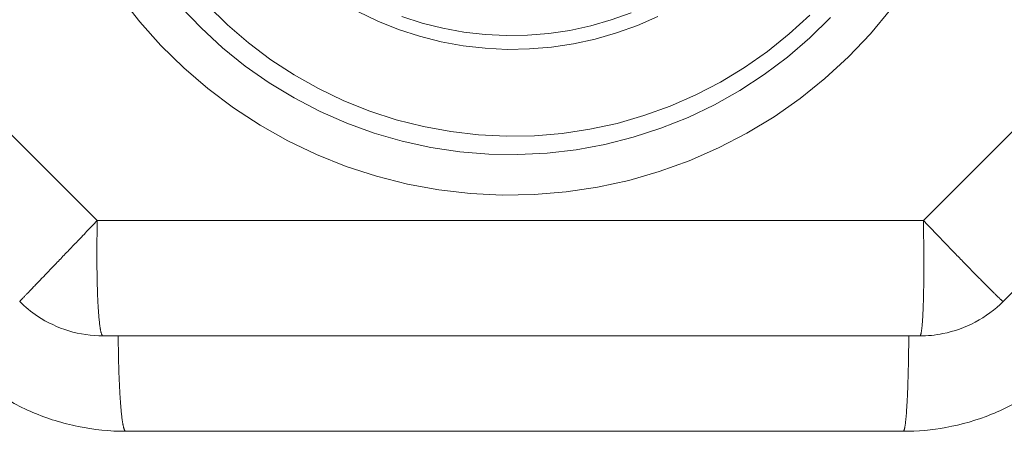
# Model space of a CAD drawing. Units: millimetres. Extents: x 701 to 1153, y 700 to 999.
# Drawn here: x 769 to 793, y 922 to 933 of the extents above; entities that cross this region are included whole.
import ezdxf

# ---------------------------------------------------------------- set-up
doc = ezdxf.new("R2010")
doc.units = ezdxf.units.MM

# ---------------------------------------------------------------- blocks, each defined once
blk = doc.blocks.new('SAVQW-C')
at = {"linetype": 'Continuous', "lineweight": 0}
for p, q in [((770.568, 927.593), (768.213, 929.947)), ((793.497, 929.947), (791.142, 927.593)), ((795.533, 927.98), (793.129, 925.576)), ((791.142, 927.593), (770.568, 927.593)), ((791.053, 924.717), (770.713, 924.717)), ((790.642, 922.34), (771.276, 922.34))]:
    blk.add_line(p, q, dxfattribs=at)
for points in [[(771.139, 933.175), (771.627, 932.548), (772.155, 931.955), (772.721, 931.398), (773.323, 930.88), (773.957, 930.403), (774.622, 929.968), (775.314, 929.579), (776.031, 929.236), (776.768, 928.941), (777.523, 928.696), (778.293, 928.501), (779.074, 928.357), (779.863, 928.266), (780.656, 928.226), (781.45, 928.239), (782.242, 928.305), (783.027, 928.423), (783.803, 928.592), (784.566, 928.812), (785.313, 929.083), (786.04, 929.402), (786.745, 929.768), (787.423, 930.18), (788.074, 930.636), (788.692, 931.134), (789.276, 931.672), (789.824, 932.248), (790.332, 932.858)], [(788.83, 932.651), (788.312, 932.142), (787.761, 931.667), (787.18, 931.23), (786.571, 930.832), (785.937, 930.476), (785.281, 930.162), (784.606, 929.892), (783.915, 929.667), (783.21, 929.489), (782.495, 929.357), (781.772, 929.273), (781.046, 929.237), (780.319, 929.249), (779.594, 929.309), (778.875, 929.417), (778.165, 929.572), (777.466, 929.774), (776.783, 930.021), (776.117, 930.313), (775.472, 930.649), (774.85, 931.026), (774.255, 931.444), (773.688, 931.9), (773.153, 932.392), (772.652, 932.919)], [(773.313, 932.961), (773.809, 932.473), (774.336, 932.02), (774.892, 931.601), (775.474, 931.221), (776.08, 930.88), (776.708, 930.579), (777.354, 930.321), (778.015, 930.106), (778.69, 929.935), (779.374, 929.81), (780.065, 929.729), (780.76, 929.695), (781.455, 929.706), (782.148, 929.764), (782.836, 929.867), (783.516, 930.015), (784.184, 930.208), (784.839, 930.445), (785.476, 930.724), (786.093, 931.045), (786.687, 931.406), (787.257, 931.806), (787.799, 932.242), (788.311, 932.713)], [(777.059, 932.801), (777.558, 932.562), (778.071, 932.357), (778.597, 932.186), (779.133, 932.05), (779.677, 931.95), (780.226, 931.886), (780.778, 931.859), (781.331, 931.868), (781.882, 931.914), (782.428, 931.996), (782.968, 932.114), (783.5, 932.267), (784.019, 932.455), (784.526, 932.677)], [(778.157, 932.678), (778.661, 932.514), (779.176, 932.384), (779.698, 932.288), (780.225, 932.227), (780.755, 932.201), (781.286, 932.209), (781.815, 932.253), (782.34, 932.332), (782.858, 932.445), (783.368, 932.592), (783.867, 932.773)], [(770.568, 927.593), (770.535, 927.558), (770.501, 927.523), (770.468, 927.489), (770.435, 927.454), (770.402, 927.42), (770.369, 927.385), (770.336, 927.351), (770.304, 927.317), (770.271, 927.283), (770.239, 927.249), (770.206, 927.216), (770.174, 927.182), (770.142, 927.149), (770.11, 927.115), (770.079, 927.082), (770.047, 927.049), (770.016, 927.017), (769.985, 926.984), (769.954, 926.952), (769.923, 926.92), (769.892, 926.888), (769.862, 926.857), (769.832, 926.825), (769.802, 926.794), (769.772, 926.763), (769.743, 926.733), (769.714, 926.702), (769.685, 926.672), (769.657, 926.642), (769.628, 926.613), (769.6, 926.584), (769.573, 926.555), (769.545, 926.526), (769.518, 926.498), (769.491, 926.47), (769.465, 926.442), (769.439, 926.415), (769.413, 926.388), (769.387, 926.361), (769.362, 926.335), (769.337, 926.309), (769.313, 926.284), (769.289, 926.258), (769.265, 926.234), (769.242, 926.209), (769.219, 926.185), (769.196, 926.162), (769.174, 926.138), (769.152, 926.116), (769.131, 926.093), (769.109, 926.071), (769.089, 926.05), (769.069, 926.029), (769.049, 926.008), (769.029, 925.988), (769.01, 925.968), (768.992, 925.949), (768.974, 925.93), (768.956, 925.911), (768.939, 925.893), (768.922, 925.876), (768.906, 925.859), (768.89, 925.842), (768.875, 925.826), (768.86, 925.81), (768.845, 925.795), (768.831, 925.781), (768.818, 925.766), (768.804, 925.753), (768.792, 925.74), (768.78, 925.727), (768.768, 925.715), (768.757, 925.703), (768.746, 925.692), (768.736, 925.681), (768.726, 925.671), (768.717, 925.661), (768.708, 925.652), (768.7, 925.643), (768.692, 925.635), (768.685, 925.628), (768.678, 925.621), (768.672, 925.614), (768.666, 925.608), (768.661, 925.602), (768.656, 925.597), (768.652, 925.593), (768.648, 925.589), (768.645, 925.585), (768.642, 925.583), (768.64, 925.58), (768.638, 925.578), (768.637, 925.577), (768.636, 925.576), (768.636, 925.576)], [(770.713, 924.717), (770.71, 924.717), (770.707, 924.718), (770.703, 924.72), (770.7, 924.723), (770.697, 924.726), (770.693, 924.73), (770.69, 924.735), (770.687, 924.741), (770.683, 924.747), (770.68, 924.754), (770.677, 924.762), (770.674, 924.771), (770.671, 924.78), (770.667, 924.791), (770.664, 924.801), (770.661, 924.813), (770.658, 924.826), (770.655, 924.839), (770.652, 924.852), (770.649, 924.867), (770.647, 924.882), (770.644, 924.898), (770.641, 924.915), (770.638, 924.933), (770.635, 924.951), (770.633, 924.97), (770.63, 924.989), (770.627, 925.01), (770.625, 925.031), (770.622, 925.053), (770.62, 925.075), (770.617, 925.098), (770.615, 925.122), (770.613, 925.146), (770.61, 925.171), (770.608, 925.197), (770.606, 925.224), (770.603, 925.251), (770.601, 925.278), (770.599, 925.307), (770.597, 925.336), (770.595, 925.365), (770.593, 925.396), (770.591, 925.426), (770.589, 925.458), (770.588, 925.49), (770.586, 925.523), (770.584, 925.556), (770.583, 925.589), (770.581, 925.624), (770.579, 925.659), (770.578, 925.694), (770.577, 925.73), (770.575, 925.767), (770.574, 925.804), (770.573, 925.841), (770.571, 925.879), (770.57, 925.918), (770.569, 925.957), (770.568, 925.996), (770.567, 926.036), (770.566, 926.077), (770.565, 926.117), (770.564, 926.159), (770.564, 926.2), (770.563, 926.243), (770.562, 926.285), (770.562, 926.328), (770.561, 926.371), (770.561, 926.415), (770.56, 926.459), (770.56, 926.503), (770.56, 926.548), (770.559, 926.593), (770.559, 926.638), (770.559, 926.684), (770.559, 926.73), (770.559, 926.776), (770.559, 926.823), (770.559, 926.869), (770.559, 926.916), (770.56, 926.963), (770.56, 927.011), (770.56, 927.058), (770.561, 927.106), (770.561, 927.154), (770.562, 927.202), (770.562, 927.251), (770.563, 927.299), (770.564, 927.348), (770.564, 927.397), (770.565, 927.445), (770.566, 927.494), (770.567, 927.543), (770.568, 927.593)], [(791.142, 927.593), (791.143, 927.543), (791.144, 927.494), (791.145, 927.445), (791.145, 927.397), (791.146, 927.348), (791.147, 927.299), (791.148, 927.251), (791.149, 927.202), (791.149, 927.154), (791.15, 927.106), (791.15, 927.058), (791.151, 927.011), (791.151, 926.963), (791.152, 926.916), (791.152, 926.869), (791.153, 926.823), (791.153, 926.776), (791.153, 926.73), (791.153, 926.684), (791.154, 926.638), (791.154, 926.593), (791.154, 926.548), (791.154, 926.503), (791.154, 926.459), (791.154, 926.415), (791.154, 926.371), (791.154, 926.328), (791.153, 926.285), (791.153, 926.243), (791.153, 926.2), (791.153, 926.159), (791.152, 926.117), (791.152, 926.077), (791.151, 926.036), (791.151, 925.996), (791.15, 925.957), (791.15, 925.918), (791.149, 925.879), (791.148, 925.841), (791.148, 925.804), (791.147, 925.767), (791.146, 925.73), (791.145, 925.694), (791.144, 925.659), (791.144, 925.624), (791.143, 925.589), (791.142, 925.556), (791.141, 925.523), (791.139, 925.49), (791.138, 925.458), (791.137, 925.426), (791.136, 925.396), (791.135, 925.365), (791.133, 925.336), (791.132, 925.307), (791.131, 925.278), (791.129, 925.251), (791.128, 925.224), (791.127, 925.197), (791.125, 925.171), (791.123, 925.146), (791.122, 925.122), (791.12, 925.098), (791.119, 925.075), (791.117, 925.053), (791.115, 925.031), (791.113, 925.01), (791.112, 924.989), (791.11, 924.97), (791.108, 924.951), (791.106, 924.933), (791.104, 924.915), (791.102, 924.898), (791.1, 924.882), (791.098, 924.867), (791.096, 924.852), (791.094, 924.839), (791.092, 924.826), (791.09, 924.813), (791.088, 924.801), (791.086, 924.791), (791.084, 924.78), (791.081, 924.771), (791.079, 924.762), (791.077, 924.754), (791.074, 924.747), (791.072, 924.741), (791.07, 924.735), (791.067, 924.73), (791.065, 924.726), (791.063, 924.723), (791.06, 924.72), (791.058, 924.718), (791.055, 924.717), (791.053, 924.717)], [(793.129, 925.576), (793.128, 925.576), (793.127, 925.576), (793.125, 925.577), (793.123, 925.579), (793.12, 925.58), (793.117, 925.583), (793.113, 925.586), (793.109, 925.59), (793.104, 925.594), (793.099, 925.598), (793.093, 925.603), (793.087, 925.609), (793.08, 925.615), (793.073, 925.622), (793.065, 925.629), (793.056, 925.637), (793.048, 925.646), (793.038, 925.654), (793.028, 925.664), (793.018, 925.674), (793.007, 925.684), (792.996, 925.695), (792.984, 925.707), (792.972, 925.718), (792.959, 925.731), (792.946, 925.744), (792.932, 925.757), (792.918, 925.771), (792.903, 925.786), (792.888, 925.801), (792.872, 925.816), (792.856, 925.832), (792.84, 925.849), (792.823, 925.866), (792.805, 925.883), (792.787, 925.901), (792.769, 925.919), (792.75, 925.938), (792.731, 925.958), (792.712, 925.977), (792.691, 925.998), (792.671, 926.018), (792.65, 926.039), (792.629, 926.061), (792.607, 926.083), (792.585, 926.105), (792.562, 926.128), (792.54, 926.151), (792.516, 926.175), (792.493, 926.199), (792.469, 926.223), (792.444, 926.248), (792.419, 926.273), (792.394, 926.299), (792.369, 926.325), (792.343, 926.351), (792.317, 926.378), (792.29, 926.405), (792.263, 926.433), (792.236, 926.461), (792.209, 926.489), (792.181, 926.517), (792.153, 926.546), (792.125, 926.575), (792.096, 926.604), (792.067, 926.634), (792.038, 926.664), (792.009, 926.694), (791.979, 926.725), (791.949, 926.756), (791.919, 926.787), (791.888, 926.818), (791.858, 926.85), (791.827, 926.882), (791.796, 926.914), (791.764, 926.946), (791.733, 926.979), (791.701, 927.012), (791.669, 927.044), (791.637, 927.078), (791.605, 927.111), (791.573, 927.145), (791.54, 927.178), (791.508, 927.212), (791.475, 927.246), (791.442, 927.28), (791.409, 927.314), (791.376, 927.349), (791.343, 927.383), (791.309, 927.418), (791.276, 927.453), (791.243, 927.488), (791.209, 927.522), (791.175, 927.557), (791.142, 927.593)], [(771.276, 922.34), (771.273, 922.34), (771.27, 922.341), (771.267, 922.343), (771.264, 922.345), (771.261, 922.348), (771.258, 922.351), (771.256, 922.355), (771.253, 922.359), (771.25, 922.365), (771.247, 922.37), (771.244, 922.377), (771.241, 922.384), (771.238, 922.391), (771.235, 922.399), (771.233, 922.408), (771.23, 922.417), (771.227, 922.427), (771.224, 922.438), (771.221, 922.449), (771.219, 922.461), (771.216, 922.473), (771.213, 922.486), (771.21, 922.5), (771.208, 922.514), (771.205, 922.528), (771.202, 922.544), (771.2, 922.559), (771.197, 922.576), (771.194, 922.593), (771.192, 922.61), (771.189, 922.628), (771.187, 922.647), (771.184, 922.666), (771.182, 922.686), (771.179, 922.706), (771.177, 922.727), (771.174, 922.748), (771.172, 922.77), (771.17, 922.793), (771.167, 922.816), (771.165, 922.839), (771.163, 922.863), (771.16, 922.888), (771.158, 922.913), (771.156, 922.938), (771.154, 922.964), (771.152, 922.991), (771.149, 923.018), (771.147, 923.045), (771.145, 923.073), (771.143, 923.102), (771.141, 923.131), (771.139, 923.16), (771.137, 923.19), (771.135, 923.22), (771.133, 923.251), (771.132, 923.282), (771.13, 923.314), (771.128, 923.346), (771.126, 923.378), (771.125, 923.411), (771.123, 923.444), (771.121, 923.478), (771.12, 923.512), (771.118, 923.546), (771.116, 923.581), (771.115, 923.616), (771.114, 923.652), (771.112, 923.688), (771.111, 923.724), (771.109, 923.76), (771.108, 923.797), (771.107, 923.834), (771.106, 923.872), (771.104, 923.91), (771.103, 923.948), (771.102, 923.986), (771.101, 924.025), (771.1, 924.064), (771.099, 924.103), (771.098, 924.142), (771.097, 924.182), (771.096, 924.222), (771.096, 924.262), (771.095, 924.302), (771.094, 924.343), (771.093, 924.384), (771.093, 924.425), (771.092, 924.466), (771.092, 924.508), (771.091, 924.549), (771.091, 924.591), (771.09, 924.633), (771.09, 924.675), (771.089, 924.717)], [(790.642, 922.34), (790.644, 922.34), (790.646, 922.341), (790.648, 922.343), (790.65, 922.345), (790.652, 922.348), (790.655, 922.351), (790.657, 922.355), (790.659, 922.359), (790.661, 922.365), (790.663, 922.37), (790.665, 922.377), (790.667, 922.384), (790.669, 922.391), (790.671, 922.399), (790.673, 922.408), (790.676, 922.417), (790.678, 922.427), (790.68, 922.438), (790.682, 922.449), (790.684, 922.461), (790.686, 922.473), (790.688, 922.486), (790.69, 922.5), (790.692, 922.514), (790.694, 922.528), (790.696, 922.544), (790.697, 922.559), (790.699, 922.576), (790.701, 922.593), (790.703, 922.61), (790.705, 922.628), (790.707, 922.647), (790.709, 922.666), (790.711, 922.686), (790.712, 922.706), (790.714, 922.727), (790.716, 922.748), (790.718, 922.77), (790.72, 922.793), (790.721, 922.816), (790.723, 922.839), (790.725, 922.863), (790.726, 922.888), (790.728, 922.913), (790.73, 922.938), (790.731, 922.964), (790.733, 922.991), (790.734, 923.018), (790.736, 923.045), (790.737, 923.073), (790.739, 923.102), (790.74, 923.131), (790.742, 923.16), (790.743, 923.19), (790.745, 923.22), (790.746, 923.251), (790.747, 923.282), (790.749, 923.314), (790.75, 923.346), (790.751, 923.378), (790.752, 923.411), (790.754, 923.444), (790.755, 923.478), (790.756, 923.512), (790.757, 923.546), (790.758, 923.581), (790.759, 923.616), (790.76, 923.652), (790.762, 923.688), (790.763, 923.724), (790.764, 923.76), (790.764, 923.797), (790.765, 923.834), (790.766, 923.872), (790.767, 923.91), (790.768, 923.948), (790.769, 923.986), (790.77, 924.025), (790.77, 924.064), (790.771, 924.103), (790.772, 924.142), (790.772, 924.182), (790.773, 924.222), (790.774, 924.262), (790.774, 924.302), (790.775, 924.343), (790.775, 924.384), (790.776, 924.425), (790.776, 924.466), (790.777, 924.508), (790.777, 924.549), (790.777, 924.591), (790.778, 924.633), (790.778, 924.675), (790.778, 924.717)]]:
    blk.add_lwpolyline(points, dxfattribs=at)
for points, knots in [([(770.713, 924.717), (770.425, 924.717), (770.134, 924.76), (769.585, 924.927), (769.321, 925.051), (768.923, 925.317), (768.772, 925.44), (768.636, 925.576)], [0, 0, 0, 0, 2.779318, 2.779318, 5.538118, 5.538118, 7.397508, 7.397508, 7.397508, 7.397508]), ([(793.129, 925.576), (792.926, 925.373), (792.689, 925.198), (792.184, 924.928), (791.909, 924.83), (791.44, 924.736), (791.246, 924.717), (791.053, 924.717)], [0, 0, 0, 0, 2.779222, 2.779222, 5.537937, 5.537937, 7.399207, 7.399207, 7.399207, 7.399207]), ([(771.276, 922.34), (770.88, 922.34), (770.482, 922.38), (769.707, 922.539), (769.326, 922.657), (768.6, 922.966), (768.251, 923.159), (767.634, 923.585), (767.359, 923.814), (767.107, 924.066)], [0, 0, 0, 0, 4.01352, 4.01352, 8.014056, 8.014056, 12.016018, 12.016018, 15.62207, 15.62207, 15.62207, 15.62207]), ([(794.81, 924.066), (794.53, 923.786), (794.22, 923.533), (793.56, 923.098), (793.207, 922.913), (792.475, 922.618), (792.092, 922.507), (791.354, 922.372), (790.997, 922.34), (790.642, 922.34)], [0, 0, 0, 0, 4.016348, 4.016348, 8.019118, 8.019118, 12.021918, 12.021918, 15.627055, 15.627055, 15.627055, 15.627055])]:
    blk.add_open_spline(points, degree=3, knots=knots, dxfattribs=at)

msp = doc.modelspace()

# ---------------------------------------------------------------- block references
at = {"linetype": 'Continuous'}
msp.add_blockref('SAVQW-C', (0, 0), dxfattribs=at)

doc.saveas('drawing.dxf')
